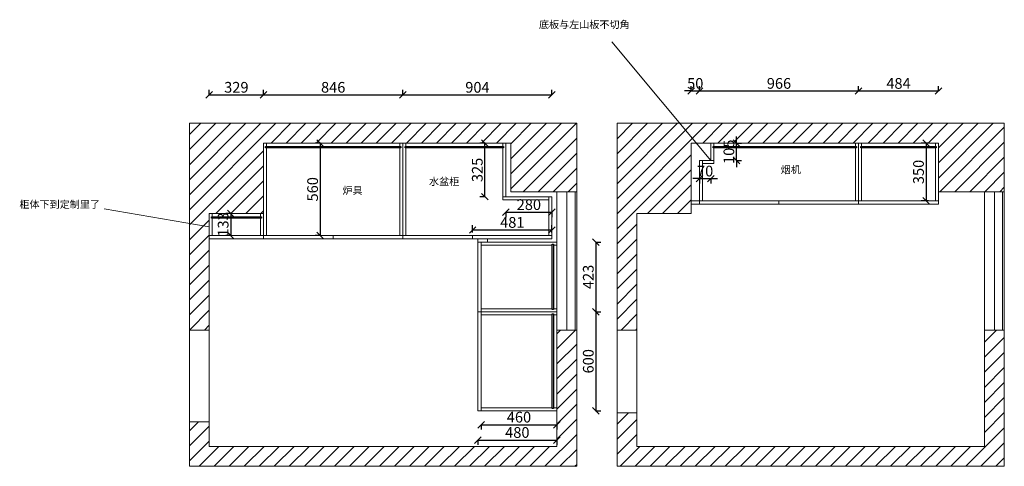
# Model space of a CAD drawing. Units: millimetres. Extents: x 595225 to 605874, y 462449 to 465554.
# Drawn here: x 595225 to 601198, y 462846 to 465554 of the extents above; entities that cross this region are included whole.
import ezdxf

# ---------------------------------------------------------------- set-up
doc = ezdxf.new("R2010")
doc.units = ezdxf.units.MM
doc.header["$LTSCALE"] = 5
doc.header["$PDMODE"] = 3
doc.layers.get('Defpoints').update_dxf_attribs({"color": 250})
for name, color, linetype in [('FC-Hatch【平面填充】', 250, 'Continuous'), ('FF-平面完成尺寸', 44, 'Continuous'), ('背板', 7, 'Continuous')]:
    doc.layers.add(name, color=color, linetype=linetype)
doc.layers.add('FF-Finish【平面完成尺寸】', color=44, linetype='Continuous', lineweight=0)
doc.dimstyles.new('ISO-25', dxfattribs={"dimtxt": 65, "dimasz": 40, "dimexe": 30, "dimexo": 5, "dimgap": 5, "dimtad": 1, "dimtxsty": 'Standard', "dimblk": 'OBLIQUE', "dimcen": 2.5, "dimadec": 0, "dimazin": 0, "dimtfac": 1, "dimtix": 1, "dimtmove": 1, "dimatfit": 3, "dimldrblk": 'OBLIQUE', "dimfxl": 30, "dimfxlon": 1, "dimarcsym": 0})
pattern_1 = [(225, (45194.28, 45258.7), (45.5748, -45.5748), [])]

# ---------------------------------------------------------------- blocks, each defined once
blk = doc.blocks.new('_Oblique')
at = {"color": 0, "linetype": 'ByBlock', "lineweight": -2}
blk.add_line((-0.5, -0.5), (0.5, 0.5), dxfattribs=at)
blk = doc.blocks.new('*D25')
at = {"layer": 'Defpoints', "color": 0, "transparency": 16777216}
for p in [(597549.7, 465098.1), (596703.7, 464805.6), (597549.7, 464805.6)]:
    blk.add_point(p, dxfattribs=at)
at = {"layer": 'FF-平面完成尺寸', "color": 0, "lineweight": -2, "transparency": 16777216}
for p, q in [((596703.7, 465096.1), (596703.7, 465128.1)), ((596703.7, 465098.1), (597549.7, 465098.1)), ((597549.7, 465096.1), (597549.7, 465128.1))]:
    blk.add_line(p, q, dxfattribs=at)
at = {"layer": 'FF-平面完成尺寸', "color": 0, "lineweight": -2, "transparency": 16777216, "xscale": 40, "yscale": 40, "zscale": 40, "rotation": 180}
blk.add_blockref('_Oblique', (596703.7, 465098.1), dxfattribs=at)
at = {"layer": 'FF-平面完成尺寸', "color": 0, "lineweight": -2, "transparency": 16777216, "xscale": 40, "yscale": 40, "zscale": 40}
blk.add_blockref('_Oblique', (597549.7, 465098.1), dxfattribs=at)
at = {"layer": 'FF-平面完成尺寸', "color": 0, "transparency": 16777216, "insert": (597126.7, 465135.6), "char_height": 65, "attachment_point": 5}
blk.add_mtext('846', dxfattribs=at)
blk = doc.blocks.new('*D26')
at = {"layer": 'Defpoints', "color": 0, "transparency": 16777216}
for p in [(598453.7, 465098.1), (597549.7, 464703.9), (598453.7, 464480.6)]:
    blk.add_point(p, dxfattribs=at)
at = {"layer": 'FF-平面完成尺寸', "color": 0, "lineweight": -2, "transparency": 16777216}
for p, q in [((597549.7, 465096.1), (597549.7, 465128.1)), ((597549.7, 465098.1), (598453.7, 465098.1)), ((598453.7, 465096.1), (598453.7, 465128.1))]:
    blk.add_line(p, q, dxfattribs=at)
at = {"layer": 'FF-平面完成尺寸', "color": 0, "lineweight": -2, "transparency": 16777216, "xscale": 40, "yscale": 40, "zscale": 40, "rotation": 180}
blk.add_blockref('_Oblique', (597549.7, 465098.1), dxfattribs=at)
at = {"layer": 'FF-平面完成尺寸', "color": 0, "lineweight": -2, "transparency": 16777216, "xscale": 40, "yscale": 40, "zscale": 40}
blk.add_blockref('_Oblique', (598453.7, 465098.1), dxfattribs=at)
at = {"layer": 'FF-平面完成尺寸', "color": 0, "transparency": 16777216, "insert": (598001.7, 465135.6), "char_height": 65, "attachment_point": 5}
blk.add_mtext('904', dxfattribs=at)
blk = doc.blocks.new('*D27')
at = {"layer": 'Defpoints', "color": 0, "transparency": 16777216}
for p in [(598343, 464205.6), (598343, 463782.6), (598720.1, 463782.6)]:
    blk.add_point(p, dxfattribs=at)
at = {"layer": 'FF-平面完成尺寸', "color": 0, "lineweight": -2, "transparency": 16777216}
for p, q in [((598718.1, 464205.6), (598750.1, 464205.6)), ((598720.1, 464205.6), (598720.1, 463782.6)), ((598718.1, 463782.6), (598750.1, 463782.6))]:
    blk.add_line(p, q, dxfattribs=at)
at = {"layer": 'FF-平面完成尺寸', "color": 0, "lineweight": -2, "transparency": 16777216, "xscale": 40, "yscale": 40, "zscale": 40}
for p, rotation in [((598720.1, 464205.6), 90), ((598720.1, 463782.6), 270)]:
    blk.add_blockref('_Oblique', p, dxfattribs=dict(at, rotation=rotation))
at = {"layer": 'FF-平面完成尺寸', "color": 0, "transparency": 16777216, "insert": (598682.6, 463994.1), "char_height": 65, "attachment_point": 5, "rotation": 90}
blk.add_mtext('423', dxfattribs=at)
blk = doc.blocks.new('*D28')
at = {"layer": 'Defpoints', "color": 0, "transparency": 16777216}
for p in [(598343, 463782.6), (598343, 463182.6), (598720.1, 463182.6)]:
    blk.add_point(p, dxfattribs=at)
at = {"layer": 'FF-平面完成尺寸', "color": 0, "lineweight": -2, "transparency": 16777216}
for p, q in [((598718.1, 463782.6), (598750.1, 463782.6)), ((598720.1, 463782.6), (598720.1, 463182.6)), ((598718.1, 463182.6), (598750.1, 463182.6))]:
    blk.add_line(p, q, dxfattribs=at)
at = {"layer": 'FF-平面完成尺寸', "color": 0, "lineweight": -2, "transparency": 16777216, "xscale": 40, "yscale": 40, "zscale": 40}
for p, rotation in [((598720.1, 463782.6), 90), ((598720.1, 463182.6), 270)]:
    blk.add_blockref('_Oblique', p, dxfattribs=dict(at, rotation=rotation))
at = {"layer": 'FF-平面完成尺寸', "color": 0, "transparency": 16777216, "insert": (598682.6, 463482.6), "char_height": 65, "attachment_point": 5, "rotation": 90}
blk.add_mtext('600', dxfattribs=at)
blk = doc.blocks.new('*D29')
at = {"layer": 'Defpoints', "color": 0, "transparency": 16777216}
for p in [(598023.7, 463309.8), (598483.7, 463309.8), (598483.7, 463097.8)]:
    blk.add_point(p, dxfattribs=at)
at = {"layer": 'FF-平面完成尺寸', "color": 0, "lineweight": -2, "transparency": 16777216}
for p, q in [((598023.7, 463099.8), (598023.7, 463067.8)), ((598023.7, 463097.8), (598483.7, 463097.8)), ((598483.7, 463099.8), (598483.7, 463067.8))]:
    blk.add_line(p, q, dxfattribs=at)
at = {"layer": 'FF-平面完成尺寸', "color": 0, "lineweight": -2, "transparency": 16777216, "xscale": 40, "yscale": 40, "zscale": 40, "rotation": 180}
blk.add_blockref('_Oblique', (598023.7, 463097.8), dxfattribs=at)
at = {"layer": 'FF-平面完成尺寸', "color": 0, "lineweight": -2, "transparency": 16777216, "xscale": 40, "yscale": 40, "zscale": 40}
blk.add_blockref('_Oblique', (598483.7, 463097.8), dxfattribs=at)
at = {"layer": 'FF-平面完成尺寸', "color": 0, "transparency": 16777216, "insert": (598253.7, 463135.3), "char_height": 65, "attachment_point": 5}
blk.add_mtext('460', dxfattribs=at)
blk = doc.blocks.new('*D30')
at = {"layer": 'Defpoints', "color": 0, "transparency": 16777216}
for p in [(598003.7, 463304.6), (598483.7, 463304.6), (598483.7, 463004.8)]:
    blk.add_point(p, dxfattribs=at)
at = {"layer": 'FF-平面完成尺寸', "color": 0, "lineweight": -2, "transparency": 16777216}
for p, q in [((598003.7, 463006.8), (598003.7, 462974.8)), ((598003.7, 463004.8), (598483.7, 463004.8)), ((598483.7, 463006.8), (598483.7, 462974.8))]:
    blk.add_line(p, q, dxfattribs=at)
at = {"layer": 'FF-平面完成尺寸', "color": 0, "lineweight": -2, "transparency": 16777216, "xscale": 40, "yscale": 40, "zscale": 40, "rotation": 180}
blk.add_blockref('_Oblique', (598003.7, 463004.8), dxfattribs=at)
at = {"layer": 'FF-平面完成尺寸', "color": 0, "lineweight": -2, "transparency": 16777216, "xscale": 40, "yscale": 40, "zscale": 40}
blk.add_blockref('_Oblique', (598483.7, 463004.8), dxfattribs=at)
at = {"layer": 'FF-平面完成尺寸', "color": 0, "transparency": 16777216, "insert": (598243.7, 463042.3), "char_height": 65, "attachment_point": 5}
blk.add_mtext('480', dxfattribs=at)
blk = doc.blocks.new('*D31')
at = {"layer": 'Defpoints', "color": 0, "transparency": 16777216}
for p in [(597097.6, 464805.6), (597047.6, 464245.6), (597097.6, 464245.6)]:
    blk.add_point(p, dxfattribs=at)
at = {"layer": 'FF-平面完成尺寸', "color": 0, "lineweight": -2, "transparency": 16777216}
for p, q in [((597049.6, 464805.6), (597017.6, 464805.6)), ((597047.6, 464805.6), (597047.6, 464245.6)), ((597049.6, 464245.6), (597017.6, 464245.6))]:
    blk.add_line(p, q, dxfattribs=at)
at = {"layer": 'FF-平面完成尺寸', "color": 0, "lineweight": -2, "transparency": 16777216, "xscale": 40, "yscale": 40, "zscale": 40}
for p, rotation in [((597047.6, 464805.6), 90), ((597047.6, 464245.6), 270)]:
    blk.add_blockref('_Oblique', p, dxfattribs=dict(at, rotation=rotation))
at = {"layer": 'FF-平面完成尺寸', "color": 0, "transparency": 16777216, "insert": (597010.1, 464525.6), "char_height": 65, "attachment_point": 5, "rotation": 90}
blk.add_mtext('560', dxfattribs=at)
blk = doc.blocks.new('*D32')
at = {"layer": 'Defpoints', "color": 0, "transparency": 16777216}
for p in [(598046.8, 464805.6), (598173.7, 464805.6), (598173.7, 464480.6)]:
    blk.add_point(p, dxfattribs=at)
at = {"layer": 'FF-平面完成尺寸', "color": 0, "lineweight": -2, "transparency": 16777216}
for p, q in [((598048.8, 464805.6), (598016.8, 464805.6)), ((598046.8, 464480.6), (598046.8, 464805.6)), ((598048.8, 464480.6), (598016.8, 464480.6))]:
    blk.add_line(p, q, dxfattribs=at)
at = {"layer": 'FF-平面完成尺寸', "color": 0, "lineweight": -2, "transparency": 16777216, "xscale": 40, "yscale": 40, "zscale": 40}
for p, rotation in [((598046.8, 464805.6), 90), ((598046.8, 464480.6), 270)]:
    blk.add_blockref('_Oblique', p, dxfattribs=dict(at, rotation=rotation))
at = {"layer": 'FF-平面完成尺寸', "color": 0, "transparency": 16777216, "insert": (598009.3, 464643.1), "char_height": 65, "attachment_point": 5, "rotation": 90}
blk.add_mtext('325', dxfattribs=at)
blk = doc.blocks.new('*D33')
at = {"layer": 'Defpoints', "color": 0, "transparency": 16777216}
for p in [(598173.7, 464480.6), (598453.7, 464480.6), (598453.7, 464386.5)]:
    blk.add_point(p, dxfattribs=at)
at = {"layer": 'FF-平面完成尺寸', "color": 0, "lineweight": -2, "transparency": 16777216}
for p, q in [((598173.7, 464388.5), (598173.7, 464356.5)), ((598173.7, 464386.5), (598453.7, 464386.5)), ((598453.7, 464388.5), (598453.7, 464356.5))]:
    blk.add_line(p, q, dxfattribs=at)
at = {"layer": 'FF-平面完成尺寸', "color": 0, "lineweight": -2, "transparency": 16777216, "xscale": 40, "yscale": 40, "zscale": 40, "rotation": 180}
blk.add_blockref('_Oblique', (598173.7, 464386.5), dxfattribs=at)
at = {"layer": 'FF-平面完成尺寸', "color": 0, "lineweight": -2, "transparency": 16777216, "xscale": 40, "yscale": 40, "zscale": 40}
blk.add_blockref('_Oblique', (598453.7, 464386.5), dxfattribs=at)
at = {"layer": 'FF-平面完成尺寸', "color": 0, "transparency": 16777216, "insert": (598313.7, 464424), "char_height": 65, "attachment_point": 5}
blk.add_mtext('280', dxfattribs=at)
blk = doc.blocks.new('*D34')
at = {"layer": 'Defpoints', "color": 0, "transparency": 16777216}
for p in [(596564.6, 464378.6), (596504.7, 464245.6), (596564.6, 464245.6)]:
    blk.add_point(p, dxfattribs=at)
at = {"layer": 'FF-平面完成尺寸', "color": 0, "lineweight": -2, "transparency": 16777216}
for p, q in [((596506.7, 464378.6), (596474.7, 464378.6)), ((596504.7, 464378.6), (596504.7, 464245.6)), ((596506.7, 464245.6), (596474.7, 464245.6))]:
    blk.add_line(p, q, dxfattribs=at)
at = {"layer": 'FF-平面完成尺寸', "color": 0, "lineweight": -2, "transparency": 16777216, "xscale": 40, "yscale": 40, "zscale": 40}
for p, rotation in [((596504.7, 464378.6), 90), ((596504.7, 464245.6), 270)]:
    blk.add_blockref('_Oblique', p, dxfattribs=dict(at, rotation=rotation))
at = {"layer": 'FF-平面完成尺寸', "color": 0, "transparency": 16777216, "insert": (596467.2, 464312.1), "char_height": 65, "attachment_point": 5, "rotation": 90}
blk.add_mtext('133', dxfattribs=at)
blk = doc.blocks.new('*D35')
at = {"layer": 'Defpoints', "color": 0, "transparency": 16777216}
for p in [(596703.7, 465098.1), (596374.7, 464378.6), (596703.7, 464378.6)]:
    blk.add_point(p, dxfattribs=at)
at = {"layer": 'FF-平面完成尺寸', "color": 0, "lineweight": -2, "transparency": 16777216}
for p, q in [((596374.7, 465096.1), (596374.7, 465128.1)), ((596374.7, 465098.1), (596703.7, 465098.1)), ((596703.7, 465096.1), (596703.7, 465128.1))]:
    blk.add_line(p, q, dxfattribs=at)
at = {"layer": 'FF-平面完成尺寸', "color": 0, "lineweight": -2, "transparency": 16777216, "xscale": 40, "yscale": 40, "zscale": 40, "rotation": 180}
blk.add_blockref('_Oblique', (596374.7, 465098.1), dxfattribs=at)
at = {"layer": 'FF-平面完成尺寸', "color": 0, "lineweight": -2, "transparency": 16777216, "xscale": 40, "yscale": 40, "zscale": 40}
blk.add_blockref('_Oblique', (596703.7, 465098.1), dxfattribs=at)
at = {"layer": 'FF-平面完成尺寸', "color": 0, "transparency": 16777216, "insert": (596539.2, 465135.6), "char_height": 65, "attachment_point": 5}
blk.add_mtext('329', dxfattribs=at)
blk = doc.blocks.new('*D36')
at = {"layer": 'Defpoints', "color": 0, "transparency": 16777216}
for p in [(599348.1, 464700.6), (599418.1, 464700.6), (599418.1, 464590.1)]:
    blk.add_point(p, dxfattribs=at)
at = {"layer": 'FF-平面完成尺寸', "color": 0, "lineweight": -2, "transparency": 16777216}
for p, q in [((599348.1, 464590.1), (599308.1, 464590.1)), ((599348.1, 464592.1), (599348.1, 464560.1)), ((599348.1, 464590.1), (599418.1, 464590.1)), ((599418.1, 464592.1), (599418.1, 464560.1)), ((599418.1, 464590.1), (599458.1, 464590.1))]:
    blk.add_line(p, q, dxfattribs=at)
at = {"layer": 'FF-平面完成尺寸', "color": 0, "lineweight": -2, "transparency": 16777216, "xscale": 40, "yscale": 40, "zscale": 40}
blk.add_blockref('_Oblique', (599348.1, 464590.1), dxfattribs=at)
at = {"layer": 'FF-平面完成尺寸', "color": 0, "lineweight": -2, "transparency": 16777216, "xscale": 40, "yscale": 40, "zscale": 40, "rotation": 180}
blk.add_blockref('_Oblique', (599418.1, 464590.1), dxfattribs=at)
at = {"layer": 'FF-平面完成尺寸', "color": 0, "transparency": 16777216, "insert": (599383.1, 464627.6), "char_height": 65, "attachment_point": 5}
blk.add_mtext('70', dxfattribs=at)
blk = doc.blocks.new('*D37')
at = {"layer": 'Defpoints', "color": 0, "transparency": 16777216}
for p in [(599418.1, 464805.6), (599573, 464805.6), (599418.1, 464700.6)]:
    blk.add_point(p, dxfattribs=at)
at = {"layer": 'FF-平面完成尺寸', "color": 0, "lineweight": -2, "transparency": 16777216}
for p, q in [((599571, 464805.6), (599603, 464805.6)), ((599573, 464805.6), (599573, 464845.6)), ((599573, 464700.6), (599573, 464805.6)), ((599571, 464700.6), (599603, 464700.6)), ((599573, 464700.6), (599573, 464660.6))]:
    blk.add_line(p, q, dxfattribs=at)
at = {"layer": 'FF-平面完成尺寸', "color": 0, "lineweight": -2, "transparency": 16777216, "xscale": 40, "yscale": 40, "zscale": 40}
for p, rotation in [((599573, 464805.6), 270), ((599573, 464700.6), 90)]:
    blk.add_blockref('_Oblique', p, dxfattribs=dict(at, rotation=rotation))
at = {"layer": 'FF-平面完成尺寸', "color": 0, "transparency": 16777216, "insert": (599535.5, 464753.1), "char_height": 65, "attachment_point": 5, "rotation": 90}
blk.add_mtext('105', dxfattribs=at)
blk = doc.blocks.new('*D38')
at = {"layer": 'Defpoints', "color": 0, "transparency": 16777216}
for p in [(600314.1, 465121.7), (599348.1, 464455.6), (600314.1, 464455.6)]:
    blk.add_point(p, dxfattribs=at)
at = {"layer": 'FF-平面完成尺寸', "color": 0, "lineweight": -2, "transparency": 16777216}
for p, q in [((599348.1, 465119.7), (599348.1, 465151.7)), ((600314.1, 465119.7), (600314.1, 465151.7)), ((599348.1, 465121.7), (600314.1, 465121.7))]:
    blk.add_line(p, q, dxfattribs=at)
at = {"layer": 'FF-平面完成尺寸', "color": 0, "lineweight": -2, "transparency": 16777216, "xscale": 40, "yscale": 40, "zscale": 40, "rotation": 180}
blk.add_blockref('_Oblique', (599348.1, 465121.7), dxfattribs=at)
at = {"layer": 'FF-平面完成尺寸', "color": 0, "lineweight": -2, "transparency": 16777216, "xscale": 40, "yscale": 40, "zscale": 40}
blk.add_blockref('_Oblique', (600314.1, 465121.7), dxfattribs=at)
at = {"layer": 'FF-平面完成尺寸', "color": 0, "transparency": 16777216, "insert": (599831.1, 465159.2), "char_height": 65, "attachment_point": 5}
blk.add_mtext('966', dxfattribs=at)
blk = doc.blocks.new('*D39')
at = {"layer": 'Defpoints', "color": 0, "transparency": 16777216}
for p in [(600798.1, 465121.7), (600314.1, 464734.2), (600798.1, 464734.2)]:
    blk.add_point(p, dxfattribs=at)
at = {"layer": 'FF-平面完成尺寸', "color": 0, "lineweight": -2, "transparency": 16777216}
for p, q in [((600314.1, 465119.7), (600314.1, 465151.7)), ((600798.1, 465119.7), (600798.1, 465151.7)), ((600314.1, 465121.7), (600798.1, 465121.7))]:
    blk.add_line(p, q, dxfattribs=at)
at = {"layer": 'FF-平面完成尺寸', "color": 0, "lineweight": -2, "transparency": 16777216, "xscale": 40, "yscale": 40, "zscale": 40, "rotation": 180}
blk.add_blockref('_Oblique', (600314.1, 465121.7), dxfattribs=at)
at = {"layer": 'FF-平面完成尺寸', "color": 0, "lineweight": -2, "transparency": 16777216, "xscale": 40, "yscale": 40, "zscale": 40}
blk.add_blockref('_Oblique', (600798.1, 465121.7), dxfattribs=at)
at = {"layer": 'FF-平面完成尺寸', "color": 0, "transparency": 16777216, "insert": (600556.1, 465159.2), "char_height": 65, "attachment_point": 5}
blk.add_mtext('484', dxfattribs=at)
blk = doc.blocks.new('*D40')
at = {"layer": 'Defpoints', "color": 0, "transparency": 16777216}
for p in [(599348.1, 465121.7), (599298.1, 464455.6), (599348.1, 464455.6)]:
    blk.add_point(p, dxfattribs=at)
at = {"layer": 'FF-平面完成尺寸', "color": 0, "lineweight": -2, "transparency": 16777216}
for p, q in [((599298.1, 465119.7), (599298.1, 465151.7)), ((599348.1, 465119.7), (599348.1, 465151.7)), ((599298.1, 465121.7), (599258.1, 465121.7)), ((599298.1, 465121.7), (599348.1, 465121.7)), ((599348.1, 465121.7), (599388.1, 465121.7))]:
    blk.add_line(p, q, dxfattribs=at)
at = {"layer": 'FF-平面完成尺寸', "color": 0, "lineweight": -2, "transparency": 16777216, "xscale": 40, "yscale": 40, "zscale": 40}
blk.add_blockref('_Oblique', (599298.1, 465121.7), dxfattribs=at)
at = {"layer": 'FF-平面完成尺寸', "color": 0, "lineweight": -2, "transparency": 16777216, "xscale": 40, "yscale": 40, "zscale": 40, "rotation": 180}
blk.add_blockref('_Oblique', (599348.1, 465121.7), dxfattribs=at)
at = {"layer": 'FF-平面完成尺寸', "color": 0, "transparency": 16777216, "insert": (599323.1, 465159.2), "char_height": 65, "attachment_point": 5}
blk.add_mtext('50', dxfattribs=at)
blk = doc.blocks.new('*D48')
at = {"layer": 'Defpoints', "color": 0, "transparency": 16777216}
for p in [(600780.1, 464805.6), (600723.5, 464455.6), (600780.1, 464455.6)]:
    blk.add_point(p, dxfattribs=at)
at = {"layer": 'FF-Finish【平面完成尺寸】', "color": 0, "lineweight": -2, "transparency": 16777216}
for p, q in [((600738.5, 464805.6), (600693.5, 464805.6)), ((600723.5, 464805.6), (600723.5, 464455.6)), ((600738.5, 464455.6), (600693.5, 464455.6))]:
    blk.add_line(p, q, dxfattribs=at)
at = {"layer": 'FF-Finish【平面完成尺寸】', "color": 0, "lineweight": -2, "transparency": 16777216, "xscale": 40, "yscale": 40, "zscale": 40}
for p, rotation in [((600723.5, 464805.6), 90), ((600723.5, 464455.6), 270)]:
    blk.add_blockref('_Oblique', p, dxfattribs=dict(at, rotation=rotation))
at = {"layer": 'FF-Finish【平面完成尺寸】', "color": 0, "transparency": 16777216, "insert": (600686, 464630.6), "char_height": 65, "attachment_point": 5, "rotation": 90}
blk.add_mtext('350', dxfattribs=at)
blk = doc.blocks.new('*D49')
at = {"layer": 'Defpoints', "color": 0, "transparency": 16777216}
for p in [(598453.7, 464278.7), (597972.7, 464245.6), (598453.7, 464245.6)]:
    blk.add_point(p, dxfattribs=at)
at = {"layer": 'FF-Finish【平面完成尺寸】', "color": 0, "lineweight": -2, "transparency": 16777216}
for p, q in [((597972.7, 464263.7), (597972.7, 464308.7)), ((597972.7, 464278.7), (598453.7, 464278.7)), ((598453.7, 464263.7), (598453.7, 464308.7))]:
    blk.add_line(p, q, dxfattribs=at)
at = {"layer": 'FF-Finish【平面完成尺寸】', "color": 0, "lineweight": -2, "transparency": 16777216, "xscale": 40, "yscale": 40, "zscale": 40, "rotation": 180}
blk.add_blockref('_Oblique', (597972.7, 464278.7), dxfattribs=at)
at = {"layer": 'FF-Finish【平面完成尺寸】', "color": 0, "lineweight": -2, "transparency": 16777216, "xscale": 40, "yscale": 40, "zscale": 40}
blk.add_blockref('_Oblique', (598453.7, 464278.7), dxfattribs=at)
at = {"layer": 'FF-Finish【平面完成尺寸】', "color": 0, "transparency": 16777216, "insert": (598213.2, 464316.2), "char_height": 65, "attachment_point": 5}
blk.add_mtext('481', dxfattribs=at)

msp = doc.modelspace()

# ---------------------------------------------------------------- hatches: boundary and pattern name
at = {"layer": 'FC-Hatch【平面填充】', "linetype": 'Continuous'}
h = msp.add_hatch(dxfattribs=at)
h.set_pattern_fill('ANSI31', color=252, scale=20.3, angle=180)
h.set_pattern_definition([(225, (596254.65, 463672.08), (45.5748, -45.5748), [])])
h.paths.add_polyline_path([(596703.7, 464805.6), (598203.7, 464805.6), (598203.7, 464510.6), (598483.7, 464510.6), (598603.7, 464510.6), (598603.7, 464925.6), (596254.7, 464925.6), (596254.7, 463672.1), (596374.7, 463672.1), (596374.7, 464378.6), (596703.7, 464378.6)])
h = msp.add_hatch(dxfattribs=at)
h.set_pattern_fill('ANSI31', color=252, scale=20.3, angle=180)
h.set_pattern_definition(pattern_1)
h.paths.add_polyline_path([(599298.1, 464805.6), (599418.1, 464805.6), (600798.1, 464805.6), (600798.1, 464510.6), (601078.1, 464510.6), (601198.1, 464510.6), (601198.1, 464925.6), (598849.1, 464925.6), (598849.1, 463672.1), (598969.1, 463672.1), (598969.1, 464378.6), (599298.1, 464378.6)])
h = msp.add_hatch(dxfattribs=at)
h.set_pattern_fill('ANSI31', color=252, scale=20.3, angle=180)
h.set_pattern_definition([(225, (47926.91, 45258.7), (45.5748, -45.5748), [])])
h.paths.add_polyline_path([(598603.7, 463670.6), (598483.7, 463670.6), (598483.7, 462965.6), (596374.7, 462965.6), (596374.7, 463115.6), (596254.7, 463115.6), (596254.7, 462845.6), (598603.7, 462845.6)])
h = msp.add_hatch(dxfattribs=at)
h.set_pattern_fill('ANSI31', color=252, scale=20.3, angle=180)
h.set_pattern_definition(pattern_1)
h.paths.add_polyline_path([(601198.1, 463670.6), (601078.1, 463670.6), (601078.1, 462965.6), (598969.1, 462965.6), (598969.1, 463169.8), (598849.1, 463169.8), (598849.1, 462845.6), (601198.1, 462845.6)])

# ---------------------------------------------------------------- linework, layer by layer
at = {"layer": 'FF-Finish【平面完成尺寸】', "color": 0}
for p, q in [((599418.1, 464700.6), (598817.6, 465420.5)), ((596254.7, 464925.6), (598603.7, 464925.6)), ((596254.7, 464925.6), (596254.7, 462845.6)), ((598603.7, 464925.6), (598603.7, 462845.6)), ((598849.1, 464925.6), (601198.1, 464925.6)), ((598849.1, 464925.6), (598849.1, 462845.6)), ((601198.1, 464925.6), (601198.1, 462845.6)), ((596703.7, 464805.6), (598203.7, 464805.6)), ((596703.7, 464805.6), (596703.7, 464378.6)), ((596721.7, 464805.6), (596721.7, 464785.6)), ((597531.7, 464805.6), (597531.7, 464785.6)), ((597549.7, 464245.6), (597549.7, 464805.6)), ((597567.7, 464805.6), (597567.7, 464785.6)), ((598155.7, 464805.6), (598155.7, 464785.6)), ((598203.7, 464805.6), (598173.7, 464805.6)), ((598173.7, 464805.6), (598173.7, 464480.6)), ((598203.7, 464805.6), (598203.7, 464510.6)), ((599298.1, 464805.6), (600798.1, 464805.6)), ((599298.1, 464805.6), (599298.1, 464378.6)), ((599298.1, 464805.6), (599298.1, 464435.6)), ((599298.1, 464805.6), (599418.1, 464805.6)), ((599418.1, 464805.6), (599418.1, 464700.6)), ((599436.1, 464785.6), (599436.1, 464805.6)), ((600296.1, 464805.6), (600296.1, 464785.6)), ((600314.1, 464805.6), (600314.1, 464435.6)), ((600332.1, 464805.6), (600332.1, 464785.6)), ((600780.1, 464805.6), (600780.1, 464785.6)), ((600798.1, 464805.6), (600798.1, 464510.6)), ((596721.7, 464776.6), (596721.7, 464245.6)), ((597531.7, 464776.6), (597531.7, 464245.6)), ((597567.7, 464776.6), (597567.7, 464245.6)), ((598155.7, 464776.6), (598155.7, 464480.6)), ((599436.1, 464700.6), (599436.1, 464776.6)), ((600296.1, 464776.6), (600296.1, 464455.6)), ((600332.1, 464776.6), (600332.1, 464455.6)), ((600780.1, 464776.6), (600780.1, 464455.6)), ((599348.1, 464435.6), (599348.1, 464700.6)), ((599418.1, 464700.6), (599348.1, 464700.6)), ((599366.1, 464455.6), (599366.1, 464700.6)), ((599366.1, 464700.6), (599366.1, 464682.6)), ((599366.1, 464682.6), (599436.1, 464682.6)), ((599418.1, 464700.6), (599436.1, 464700.6)), ((599436.1, 464700.6), (599436.1, 464682.6)), ((598203.7, 464510.6), (598483.7, 464510.6)), ((598483.7, 464510.6), (598483.7, 462965.6)), ((598483.7, 464510.6), (598603.7, 464510.6)), ((598543.7, 463670.6), (598543.7, 464510.6)), ((598593.7, 463670.6), (598593.7, 464510.6)), ((600798.1, 464510.6), (601078.1, 464510.6)), ((600798.1, 464435.6), (600798.1, 464510.6)), ((601078.1, 464510.6), (601078.1, 462965.6)), ((601078.1, 464510.6), (601198.1, 464510.6)), ((601138.1, 464510.6), (601138.1, 463670.6)), ((601188.1, 464510.6), (601188.1, 463670.6)), ((598173.7, 464480.6), (598155.7, 464480.6)), ((598155.7, 464480.6), (598155.7, 464462.6)), ((598435.7, 464462.6), (598155.7, 464462.6)), ((598453.7, 464480.6), (598173.7, 464480.6)), ((598435.7, 464245.6), (598435.7, 464480.6)), ((598435.7, 464480.6), (598435.7, 464462.6)), ((598453.7, 464225.6), (598453.7, 464480.6)), ((599298.1, 464435.6), (599298.1, 464455.6)), ((600798.1, 464455.6), (599298.1, 464455.6)), ((599298.1, 464435.6), (600798.1, 464435.6)), ((599298.1, 464435.6), (599348.1, 464435.6)), ((599831.1, 464435.6), (599831.1, 464455.6)), ((596703.7, 464378.6), (596374.7, 464378.6)), ((596374.7, 464378.6), (596374.7, 462965.6)), ((596392.7, 464378.6), (596392.7, 464358.6)), ((596685.7, 464378.6), (596685.7, 464358.6)), ((596703.7, 464378.6), (596703.7, 464225.6)), ((599298.1, 464378.6), (598969.1, 464378.6)), ((598969.1, 464378.6), (598969.1, 462965.6)), ((596392.7, 464349.6), (596392.7, 464245.6)), ((596685.7, 464349.6), (596685.7, 464245.6)), ((598453.7, 464245.6), (596374.7, 464245.6)), ((598453.7, 464225.6), (596374.7, 464225.6)), ((597126.7, 464225.6), (597126.7, 464245.6)), ((597549.7, 464225.6), (597549.7, 464245.6)), ((597972.7, 464225.6), (597972.7, 464245.6)), ((598003.7, 464225.6), (597973.7, 464225.6)), ((598003.7, 464225.6), (597983.7, 464225.6)), ((598003.7, 463182.6), (598003.7, 464225.6)), ((598003.7, 464225.6), (598003.7, 464205.6)), ((598003.7, 464205.6), (598483.7, 464205.6)), ((598003.7, 464205.6), (598063.7, 464205.6)), ((598003.7, 464205.6), (598003.7, 463782.6)), ((598023.7, 463182.6), (598023.7, 464205.6)), ((598063.7, 464205.6), (598063.7, 464225.6)), ((598023.7, 464187.6), (598454.7, 464187.6)), ((598463.7, 464187.6), (598483.7, 464187.6)), ((598003.7, 463782.6), (598483.7, 463782.6)), ((598023.7, 463800.6), (598454.7, 463800.6)), ((598463.7, 463800.6), (598483.7, 463800.6)), ((598023.7, 463764.6), (598454.7, 463764.6)), ((598463.7, 463764.6), (598483.7, 463764.6)), ((596374.7, 463672.1), (596254.7, 463672.1)), ((598603.7, 463670.6), (598483.7, 463670.6)), ((598969.1, 463672.1), (598849.1, 463672.1)), ((601198.1, 463670.6), (601078.1, 463670.6)), ((598483.7, 463182.6), (598003.7, 463182.6)), ((598023.7, 463200.6), (598454.7, 463200.6)), ((598463.7, 463200.6), (598483.7, 463200.6)), ((598969.1, 463169.8), (598849.1, 463169.8)), ((596374.7, 463115.6), (596254.7, 463115.6)), ((598483.7, 462965.6), (596374.7, 462965.6)), ((601078.1, 462965.6), (598969.1, 462965.6)), ((598603.7, 462845.6), (596254.7, 462845.6)), ((601198.1, 462845.6), (598849.1, 462845.6))]:
    msp.add_line(p, q, dxfattribs=at)
at = {"layer": 'FF-Finish【平面完成尺寸】', "color": 30, "true_color": 0xf8991e}
msp.add_line((596374.7, 464297.6), (595736.6, 464407.1), dxfattribs=at)
at = {"layer": '背板', "color": 0}
for points in [[(596716.7, 464785.6), (597536.7, 464785.6), (597536.7, 464776.6), (596716.7, 464776.6)], [(597562.7, 464785.6), (598160.7, 464785.6), (598160.7, 464776.6), (597562.7, 464776.6)], [(599431.1, 464785.6), (600301.1, 464785.6), (600301.1, 464776.6), (599431.1, 464776.6)], [(600327.1, 464785.6), (600785.1, 464785.6), (600785.1, 464776.6), (600327.1, 464776.6)], [(596387.7, 464358.6), (596690.7, 464358.6), (596690.7, 464349.6), (596387.7, 464349.6)], [(598463.7, 464192.6), (598463.7, 463795.6), (598454.7, 463795.6), (598454.7, 464192.6)], [(598463.7, 463769.6), (598463.7, 463195.6), (598454.7, 463195.6), (598454.7, 463769.6)]]:
    msp.add_lwpolyline(points, close=True, dxfattribs=at)

# ---------------------------------------------------------------- texts
at = {"lineweight": -3, "char_height": 44.8, "attachment_point": 3}
for s, width, insert in [('{\\C0;底板与左山板不切角}', 485.642, (598925, 465547.3)), ('{\\C0;烟机}', 485.642, (599963.3, 464666.9)), ('{\\C0;水盆柜}', 485.642, (597891.2, 464595.4)), ('{\\C0;炉具}', 485.642, (597305.1, 464541.4)), ('{\\C0;柜体下到定制里了}', 567.862, (595711.9, 464457))]:
    msp.add_mtext_dynamic_manual_height_columns(s, width=width, gutter_width=224, heights=[0], dxfattribs=dict(at, insert=insert))

# ---------------------------------------------------------------- dimensions: what is measured, and where the dimension line sits
at = {"layer": 'FF-Finish【平面完成尺寸】', "color": 0}
dim = msp.add_linear_dim(base=(600723.5, 464455.6), p1=(600780.1, 464805.6), p2=(600780.1, 464455.6), angle=90, dimstyle='ISO-25', override={"dimdec": 0, "dimtdec": 0, "dimfxl": 15, "dimarcsym": 1}, dxfattribs=at)
dim.commit()
dim.dimension.update_dxf_attribs({"geometry": '*D48', "text_midpoint": (600686, 464630.6)})
dim = msp.add_linear_dim(base=(598453.7, 464278.7), p1=(597972.7, 464245.6), p2=(598453.7, 464245.6), dimstyle='ISO-25', override={"dimdec": 0, "dimtdec": 0, "dimfxl": 15, "dimarcsym": 1}, dxfattribs=at)
dim.commit()
dim.dimension.update_dxf_attribs({"geometry": '*D49', "text_midpoint": (598213.2, 464316.2)})
at = {"layer": 'FF-平面完成尺寸', "color": 0}
for base, p1, p2, picture, middle in [((596703.7, 465098.1), (596374.7, 464378.6), (596703.7, 464378.6), '*D35', (596539.2, 465135.6)), ((597549.7, 465098.1), (596703.7, 464805.6), (597549.7, 464805.6), '*D25', (597126.7, 465135.6)), ((598453.7, 465098.1), (597549.7, 464703.9), (598453.7, 464480.6), '*D26', (598001.7, 465135.6)), ((599348.1, 465121.7), (599298.1, 464455.6), (599348.1, 464455.6), '*D40', (599323.1, 465159.2)), ((600314.1, 465121.7), (599348.1, 464455.6), (600314.1, 464455.6), '*D38', (599831.1, 465159.2)), ((600798.1, 465121.7), (600314.1, 464734.2), (600798.1, 464734.2), '*D39', (600556.1, 465159.2)), ((599418.1, 464590.1), (599348.1, 464700.6), (599418.1, 464700.6), '*D36', (599383.1, 464627.6)), ((598453.7, 464386.5), (598173.7, 464480.6), (598453.7, 464480.6), '*D33', (598313.7, 464424)), ((598483.7, 463004.8), (598003.7, 463304.6), (598483.7, 463304.6), '*D30', (598243.7, 463042.3)), ((598483.7, 463097.8), (598023.7, 463309.8), (598483.7, 463309.8), '*D29', (598253.7, 463135.3))]:
    dim = msp.add_linear_dim(base=base, p1=p1, p2=p2, dimstyle='ISO-25', override={"dimdec": 0, "dimtdec": 0, "dimfxl": 2, "dimarcsym": 1}, dxfattribs=at)
    dim.commit()
    dim.dimension.update_dxf_attribs({"geometry": picture, "text_midpoint": middle})
for base, p1, p2, picture, middle in [((597047.6, 464245.6), (597097.6, 464805.6), (597097.6, 464245.6), '*D31', (597010.1, 464525.6)), ((598046.8, 464805.6), (598173.7, 464480.6), (598173.7, 464805.6), '*D32', (598009.3, 464643.1)), ((599573, 464805.6), (599418.1, 464700.6), (599418.1, 464805.6), '*D37', (599535.5, 464753.1)), ((596504.7, 464245.6), (596564.6, 464378.6), (596564.6, 464245.6), '*D34', (596467.2, 464312.1)), ((598720.1, 463782.6), (598343, 464205.6), (598343, 463782.6), '*D27', (598682.6, 463994.1)), ((598720.1, 463182.6), (598343, 463782.6), (598343, 463182.6), '*D28', (598682.6, 463482.6))]:
    dim = msp.add_linear_dim(base=base, p1=p1, p2=p2, angle=90, dimstyle='ISO-25', override={"dimdec": 0, "dimtdec": 0, "dimfxl": 2, "dimarcsym": 1}, dxfattribs=at)
    dim.commit()
    dim.dimension.update_dxf_attribs({"geometry": picture, "text_midpoint": middle})

doc.saveas('drawing.dxf')
